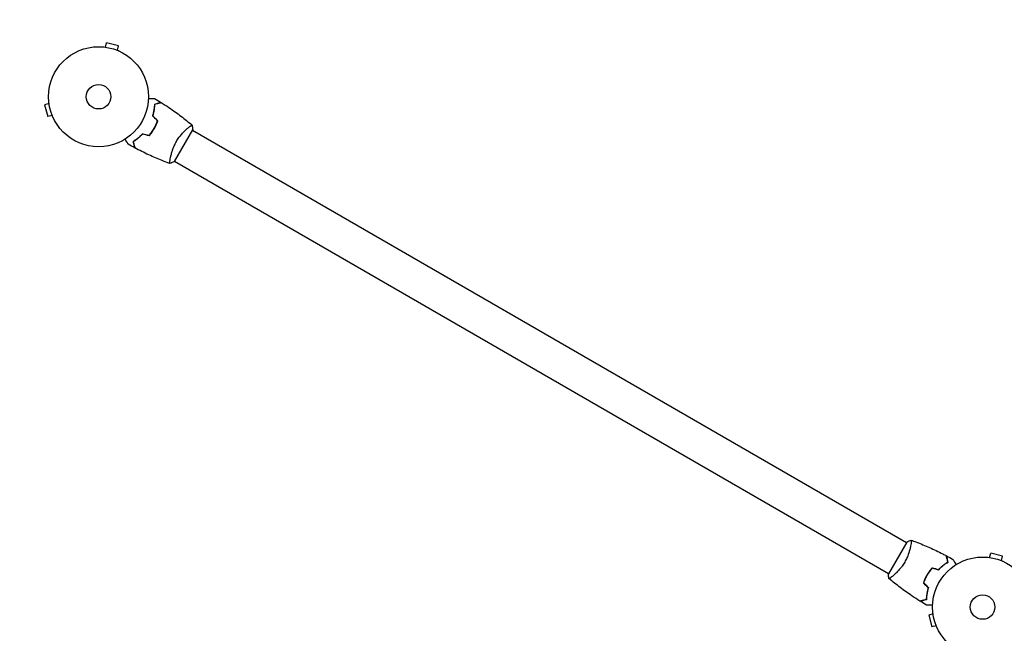
# Model space of a CAD drawing. Units: millimetres. Extents: x -7188 to 6091, y -6869 to 6731.
# Drawn here: x 602 to 1646, y 2713 to 3364 of the extents above; entities that cross this region are included whole.
import ezdxf

# ---------------------------------------------------------------- set-up
doc = ezdxf.new("R2010")
doc.units = ezdxf.units.MM
doc.header["$LTSCALE"] = 20
doc.linetypes.add('HIDDEN', pattern=[9.525, 6.35, -3.175])
for name, color, linetype in [('2d', 230, 'Continuous'), ('ASTM-BufferZone', 240, 'HIDDEN'), ('ASTM-Safetyzone', 64, 'HIDDEN')]:
    doc.layers.add(name, color=color, linetype=linetype)

msp = doc.modelspace()

# ---------------------------------------------------------------- linework, layer by layer
at = {"layer": '2d'}
for p, q in [((691.8, 3334.7), (691.8, 3334.7)), ((691.8, 3334.7), (691.8, 3334.7)), ((693.3, 3334.5), (694.5, 3339.2)), ((707.1, 3335.8), (694.5, 3339.2)), ((705.9, 3331.2), (707.1, 3335.8)), ((707.2, 3330.6), (707.3, 3330.6)), ((707.3, 3330.6), (707.2, 3330.6)), ((633.5, 3274.7), (628.8, 3273.5)), ((628.8, 3273.5), (632.2, 3260.9)), ((633.3, 3276.2), (633.3, 3276.2)), ((633.3, 3276.2), (633.3, 3276.2)), ((636.8, 3262.1), (632.2, 3260.9)), ((637.4, 3260.7), (637.4, 3260.8)), ((637.4, 3260.7), (637.4, 3260.8)), ((766.3, 3213.2), (785.8, 3246.9)), ((781, 3249.1), (781, 3249.1)), ((785.5, 3246.5), (1542.4, 2809.5)), ((762, 3216.2), (762, 3216.2)), ((766.5, 3213.6), (1523.4, 2776.6)), ((1542.7, 2809.9), (1523.2, 2776.2)), ((1546.9, 2806.9), (1546.9, 2806.9)), ((1630.3, 2793.5), (1631.6, 2798.2)), ((1644.1, 2794.8), (1631.6, 2798.2)), ((1628.8, 2793.7), (1628.9, 2793.7)), ((1628.8, 2793.7), (1628.8, 2793.7)), ((1642.9, 2790.2), (1644.1, 2794.8)), ((1644.2, 2789.6), (1644.3, 2789.6)), ((1644.3, 2789.6), (1644.3, 2789.6)), ((1527.9, 2774), (1527.9, 2774)), ((1570.3, 2735.2), (1570.3, 2735.2)), ((1570.3, 2735.2), (1570.3, 2735.2)), ((1570.5, 2733.7), (1565.9, 2732.5)), ((1565.9, 2732.5), (1569.2, 2719.9)), ((1573.9, 2721.1), (1569.2, 2719.9)), ((1574.5, 2719.7), (1574.4, 2719.8)), ((1574.5, 2719.7), (1574.5, 2719.8))]:
    msp.add_line(p, q, dxfattribs=at)
for centre, radius in [((686, 3282), 53), ((686, 3282), 13), ((1623, 2741), 53), ((1623, 2741), 13)]:
    msp.add_circle(centre, radius, dxfattribs=at)
for points, knots in [([(738.9, 3280.1), (739.1, 3280.1), (739.3, 3280.1), (740.4, 3280.1), (741.2, 3280.1), (742.2, 3280.1), (742.6, 3280.1), (743.2, 3280.1), (743.5, 3280.1), (744, 3280.1), (744.3, 3280.1), (744.7, 3280.1), (744.8, 3280.1), (745.1, 3280.1), (745.2, 3280.1), (745.3, 3280.1), (745.3, 3280.1), (745.3, 3280.1), (745.3, 3280.1), (745.3, 3280.1), (745.3, 3280.1), (745.3, 3280.1), (745.3, 3280.1), (745.3, 3280.1)], [0.00292306, 0.00292306, 0.00292306, 0.00292306, 0.00379004, 0.00379004, 0.00758008, 0.00758008, 0.0094751, 0.0094751, 0.01137012, 0.01137012, 0.01326514, 0.01326514, 0.01516016, 0.01516016, 0.01705518, 0.01705518, 0.01800269, 0.01800269, 0.0189502, 0.0189502, 0.02274024, 0.02274024, 0.02935902, 0.02935902, 0.02935902, 0.02935902]), ([(743.4, 3261.5), (743.8, 3262.7), (744.1, 3263.9), (744.6, 3266.2), (744.8, 3267.3), (745.1, 3268.9), (745.1, 3269.4), (745.3, 3270.5), (745.3, 3271), (745.5, 3272.4), (745.5, 3273.4), (745.6, 3274.2)], [0, 0, 0, 0, 0.00404294, 0.00404294, 0.00808588, 0.00808588, 0.01010735, 0.01010735, 0.01212882, 0.01212882, 0.01617176, 0.01617176, 0.01617176, 0.01617176]), ([(743.6, 3261.6), (744, 3262.8), (744.3, 3263.9), (744.8, 3266.2), (745, 3267.2), (745.3, 3269.4), (745.5, 3270.4), (745.7, 3272.3), (745.7, 3273.2), (745.7, 3274.1)], [0, 0, 0, 0, 0.00398181, 0.00398181, 0.00796362, 0.00796362, 0.01194542, 0.01194542, 0.01592723, 0.01592723, 0.01592723, 0.01592723]), ([(745.6, 3274.2), (746.3, 3274.4), (747, 3274.6), (748.3, 3275), (748.9, 3275.1), (749.7, 3275.3), (749.9, 3275.4), (750.4, 3275.5), (750.6, 3275.6), (751.2, 3275.7), (751.5, 3275.8), (751.8, 3275.9), (751.9, 3275.9), (752, 3276), (752, 3276), (752, 3276), (752, 3276), (752, 3276), (752.1, 3276), (752.1, 3276), (752.1, 3276), (752.1, 3276), (752.1, 3276), (752.1, 3276)], [0, 0, 0, 0, 0.0035063, 0.0035063, 0.0070126, 0.0070126, 0.00876575, 0.00876575, 0.0105189, 0.0105189, 0.0140252, 0.0140252, 0.01577835, 0.01577835, 0.01665493, 0.01665493, 0.0175315, 0.0175315, 0.02103781, 0.02103781, 0.02454411, 0.02454411, 0.0274484, 0.0274484, 0.0274484, 0.0274484]), ([(745.7, 3274.1), (746.5, 3274.3), (747.2, 3274.5), (748.5, 3274.8), (749.1, 3275), (749.9, 3275.2), (750.1, 3275.3), (750.6, 3275.4), (750.8, 3275.4), (751.4, 3275.6), (751.7, 3275.7), (752, 3275.8), (752.1, 3275.8), (752.2, 3275.8), (752.2, 3275.8), (752.3, 3275.8), (752.3, 3275.8), (752.3, 3275.8), (752.3, 3275.8), (752.3, 3275.8), (752.3, 3275.8), (752.3, 3275.8)], [0, 0, 0, 0, 0.00350666, 0.00350666, 0.00701332, 0.00701332, 0.00876665, 0.00876665, 0.01051997, 0.01051997, 0.01402663, 0.01402663, 0.01577996, 0.01577996, 0.01753329, 0.01753329, 0.02103995, 0.02103995, 0.02454661, 0.02454661, 0.02744921, 0.02744921, 0.02744921, 0.02744921]), ([(752.3, 3275.8), (755.1, 3274.1), (757.9, 3272.3), (764.9, 3267.5), (769.2, 3264.5), (777.3, 3258.3), (781.3, 3255.2), (785.1, 3251.9)], [0, 0, 0, 0, 10.001335, 10.001335, 25.652861, 25.652861, 40.904303, 40.904303, 40.904303, 40.904303]), ([(744.7, 3248.1), (745.5, 3249.5), (746.2, 3250.8), (747.1, 3252.9), (747.4, 3253.6), (748, 3255), (748.3, 3255.7), (748.5, 3256.4)], [0.009233803, 0.009233803, 0.009233803, 0.009233803, 0.013850802, 0.013850802, 0.016159301, 0.016159301, 0.0184678, 0.0184678, 0.0184678, 0.0184678]), ([(744.9, 3248), (745.7, 3249.4), (746.4, 3250.8), (747.4, 3252.9), (747.7, 3253.6), (748.2, 3255), (748.5, 3255.7), (748.7, 3256.4)], [0.009405818, 0.009405818, 0.009405818, 0.009405818, 0.01410835, 0.01410835, 0.016459616, 0.016459616, 0.018810883, 0.018810883, 0.018810883, 0.018810883]), ([(739.5, 3240.7), (740.4, 3241.8), (741.3, 3243), (742.7, 3244.8), (743.1, 3245.5), (743.9, 3246.8), (744.3, 3247.4), (744.7, 3248.1)], [0, 0, 0, 0, 0.004616902, 0.004616902, 0.006925353, 0.006925353, 0.009233803, 0.009233803, 0.009233803, 0.009233803]), ([(739.5, 3240.5), (740.5, 3241.6), (741.4, 3242.8), (742.8, 3244.7), (743.2, 3245.3), (744.1, 3246.7), (744.5, 3247.3), (744.9, 3248)], [0, 0, 0, 0, 0.004702909, 0.004702909, 0.007054363, 0.007054363, 0.009405818, 0.009405818, 0.009405818, 0.009405818]), ([(768.5, 3234.4), (768.9, 3235.2), (769.3, 3235.9), (770.3, 3237.3), (770.7, 3238), (771.5, 3239), (771.7, 3239.3), (772.2, 3240), (772.5, 3240.3), (773.2, 3241.3), (773.7, 3241.9), (774.7, 3243), (775.2, 3243.6), (776.2, 3244.6), (776.7, 3245.1), (778.2, 3246.6), (779.1, 3247.4), (780.4, 3248.5), (780.8, 3248.9), (781.6, 3249.5), (781.9, 3249.8), (783, 3250.6), (783.5, 3251), (784.2, 3251.5), (784.4, 3251.6), (784.7, 3251.8), (784.9, 3251.9), (785, 3251.9), (785, 3251.9), (785.1, 3251.9), (785.1, 3251.9), (785.2, 3251.9), (785.2, 3251.9), (785.2, 3251.9), (785.2, 3251.9), (785.2, 3251.9)], [0.16356818, 0.16356818, 0.16356818, 0.16356818, 0.1661247, 0.1661247, 0.16868122, 0.16868122, 0.16995948, 0.16995948, 0.17123774, 0.17123774, 0.17379425, 0.17379425, 0.17635077, 0.17635077, 0.17890729, 0.17890729, 0.18402032, 0.18402032, 0.18657684, 0.18657684, 0.18913336, 0.18913336, 0.19424639, 0.19424639, 0.19680291, 0.19680291, 0.19935943, 0.19935943, 0.20063769, 0.20063769, 0.20191595, 0.20191595, 0.20447247, 0.20447247, 0.20490292, 0.20490292, 0.20490292, 0.20490292]), ([(785.2, 3251.9), (785.4, 3250.5), (785.6, 3249.1), (785.7, 3247.4), (785.8, 3247.2), (785.8, 3246.9)], [0, 0, 0, 0, 4.405135, 4.405135, 5.108724, 5.108724, 5.108724, 5.108724]), ([(717.3, 3231.6), (717.3, 3231.6), (717.3, 3231.6), (717.3, 3231.6), (717.3, 3231.6), (717.3, 3231.6), (717.3, 3231.6), (717.3, 3231.6), (717.3, 3231.7), (717.2, 3231.7), (717.2, 3231.8), (717, 3232.2), (716.8, 3232.5), (716.4, 3233.2), (716.2, 3233.5), (715.9, 3234), (715.7, 3234.3), (715.2, 3235.2), (714.8, 3235.9), (714.3, 3236.8), (714.2, 3237), (714.1, 3237.1)], [0.03093242, 0.03093242, 0.03093242, 0.03093242, 0.03756195, 0.03756195, 0.04131815, 0.04131815, 0.04225719, 0.04225719, 0.04319624, 0.04319624, 0.04507434, 0.04507434, 0.04883054, 0.04883054, 0.05070863, 0.05070863, 0.05258673, 0.05258673, 0.05634293, 0.05634293, 0.05718798, 0.05718798, 0.05718798, 0.05718798]), ([(732.5, 3242.6), (731.6, 3241.6), (730.7, 3240.8), (729, 3239.2), (728.2, 3238.4), (726.9, 3237.4), (726.5, 3237.1), (725.6, 3236.5), (725.2, 3236.2), (724, 3235.3), (723.2, 3234.8), (722.5, 3234.3)], [0, 0, 0, 0, 0.00404294, 0.00404294, 0.00808588, 0.00808588, 0.01010735, 0.01010735, 0.01212882, 0.01212882, 0.01617176, 0.01617176, 0.01617176, 0.01617176]), ([(732.5, 3242.4), (731.7, 3241.4), (730.8, 3240.6), (729.1, 3239), (728.3, 3238.3), (726.6, 3237), (725.8, 3236.3), (724.2, 3235.2), (723.5, 3234.7), (722.7, 3234.2)], [0, 0, 0, 0, 0.00398181, 0.00398181, 0.00796362, 0.00796362, 0.01194542, 0.01194542, 0.01592723, 0.01592723, 0.01592723, 0.01592723]), ([(722.5, 3234.3), (722.7, 3233.6), (722.9, 3232.9), (723.2, 3231.6), (723.4, 3231), (723.6, 3230.2), (723.7, 3230), (723.8, 3229.5), (723.9, 3229.3), (724, 3228.7), (724.1, 3228.4), (724.2, 3228.1), (724.2, 3228), (724.2, 3227.9), (724.2, 3227.9), (724.2, 3227.9), (724.2, 3227.9), (724.2, 3227.8), (724.3, 3227.8), (724.3, 3227.8), (724.3, 3227.8), (724.3, 3227.8), (724.3, 3227.8), (724.3, 3227.8)], [0, 0, 0, 0, 0.0035063, 0.0035063, 0.0070126, 0.0070126, 0.00876575, 0.00876575, 0.0105189, 0.0105189, 0.0140252, 0.0140252, 0.01577835, 0.01577835, 0.01665493, 0.01665493, 0.0175315, 0.0175315, 0.02103781, 0.02103781, 0.02454411, 0.02454411, 0.0274484, 0.0274484, 0.0274484, 0.0274484]), ([(722.7, 3234.2), (722.9, 3233.5), (723.1, 3232.8), (723.5, 3231.5), (723.6, 3230.9), (723.8, 3230.1), (723.9, 3229.9), (724, 3229.4), (724.1, 3229.2), (724.3, 3228.6), (724.3, 3228.3), (724.4, 3228), (724.4, 3227.9), (724.5, 3227.8), (724.5, 3227.7), (724.5, 3227.7), (724.5, 3227.7), (724.5, 3227.7), (724.5, 3227.7), (724.5, 3227.7), (724.5, 3227.7), (724.5, 3227.7)], [0, 0, 0, 0, 0.00350666, 0.00350666, 0.00701332, 0.00701332, 0.00876665, 0.00876665, 0.01051997, 0.01051997, 0.01402663, 0.01402663, 0.01577996, 0.01577996, 0.01753329, 0.01753329, 0.02103995, 0.02103995, 0.02454661, 0.02454661, 0.02744921, 0.02744921, 0.02744921, 0.02744921]), ([(761.6, 3211.2), (758.9, 3212.2), (756.2, 3213.2), (748.7, 3216.2), (743.9, 3218.2), (734.2, 3222.7), (729.3, 3225.1), (724.5, 3227.7)], [0.059168, 0.059168, 0.059168, 0.059168, 8.801682, 8.801682, 24.45369, 24.45369, 40.962765, 40.962765, 40.962765, 40.962765]), ([(761.7, 3211.2), (761.7, 3211.2), (761.7, 3211.2), (761.7, 3211.2), (761.7, 3211.2), (761.6, 3211.2), (761.6, 3211.2), (761.6, 3211.3), (761.6, 3211.3), (761.5, 3211.6), (761.5, 3212), (761.6, 3212.8), (761.6, 3213.1), (761.7, 3213.8), (761.7, 3214.2), (761.9, 3215.5), (762.1, 3216.5), (762.4, 3217.9), (762.4, 3218.2), (762.5, 3218.7), (762.6, 3219), (762.8, 3220), (763, 3220.6), (763.3, 3221.9), (763.5, 3222.6), (763.8, 3223.6), (763.9, 3223.9), (764.1, 3224.7), (764.3, 3225), (764.9, 3226.8), (765.5, 3228.3), (766.5, 3230.6), (766.9, 3231.4), (767.6, 3232.9), (768, 3233.7), (768.5, 3234.4)], [0.12220864, 0.12220864, 0.12220864, 0.12220864, 0.12268837, 0.12268837, 0.12524335, 0.12524335, 0.12652085, 0.12652085, 0.12779834, 0.12779834, 0.13290832, 0.13290832, 0.13546331, 0.13546331, 0.1380183, 0.1380183, 0.14312827, 0.14312827, 0.14440577, 0.14440577, 0.14568326, 0.14568326, 0.14823825, 0.14823825, 0.15079324, 0.15079324, 0.15207073, 0.15207073, 0.15334823, 0.15334823, 0.15845821, 0.15845821, 0.16101319, 0.16101319, 0.16356818, 0.16356818, 0.16356818, 0.16356818]), ([(1547.3, 2811.9), (1547.3, 2811.9), (1547.3, 2811.9), (1547.3, 2811.9), (1547.3, 2811.9), (1547.4, 2811.9), (1547.4, 2811.8), (1547.4, 2811.8), (1547.4, 2811.8), (1547.4, 2811.5), (1547.4, 2811.1), (1547.4, 2810.3), (1547.4, 2810), (1547.3, 2809.3), (1547.2, 2808.9), (1547, 2807.6), (1546.9, 2806.6), (1546.6, 2805.2), (1546.5, 2804.9), (1546.4, 2804.3), (1546.4, 2804), (1546.2, 2803.1), (1546, 2802.5), (1545.7, 2801.2), (1545.5, 2800.5), (1545.2, 2799.5), (1545, 2799.1), (1544.8, 2798.4), (1544.7, 2798.1), (1544.1, 2796.2), (1543.5, 2794.7), (1542.5, 2792.5), (1542.1, 2791.7), (1541.3, 2790.2), (1540.9, 2789.4), (1540.5, 2788.7)], [0.12220864, 0.12220864, 0.12220864, 0.12220864, 0.12268837, 0.12268837, 0.12524335, 0.12524335, 0.12652085, 0.12652085, 0.12779834, 0.12779834, 0.13290832, 0.13290832, 0.13546331, 0.13546331, 0.1380183, 0.1380183, 0.14312827, 0.14312827, 0.14440577, 0.14440577, 0.14568326, 0.14568326, 0.14823825, 0.14823825, 0.15079324, 0.15079324, 0.15207073, 0.15207073, 0.15334823, 0.15334823, 0.15845821, 0.15845821, 0.16101319, 0.16101319, 0.16356818, 0.16356818, 0.16356818, 0.16356818]), ([(1547.3, 2811.9), (1549, 2811.3), (1550.7, 2810.6), (1557.2, 2808.1), (1562, 2806.2), (1571.4, 2801.9), (1576.1, 2799.7), (1582, 2796.7), (1583.2, 2796.1), (1584.5, 2795.4)], [0.059167, 0.059167, 0.059167, 0.059167, 5.435434, 5.435434, 21.088435, 21.088435, 36.738003, 36.738003, 40.963279, 40.963279, 40.963279, 40.963279]), ([(1540.5, 2788.7), (1540.1, 2787.9), (1539.6, 2787.2), (1538.7, 2785.8), (1538.2, 2785.1), (1537.5, 2784.1), (1537.2, 2783.7), (1536.7, 2783.1), (1536.5, 2782.8), (1535.7, 2781.8), (1535.2, 2781.2), (1534.2, 2780.1), (1533.7, 2779.5), (1532.7, 2778.4), (1532.2, 2777.9), (1530.8, 2776.5), (1529.9, 2775.7), (1528.6, 2774.5), (1528.2, 2774.2), (1527.4, 2773.5), (1527, 2773.3), (1526, 2772.5), (1525.4, 2772), (1524.7, 2771.6), (1524.5, 2771.5), (1524.2, 2771.3), (1524.1, 2771.2), (1524, 2771.2), (1523.9, 2771.1), (1523.9, 2771.1), (1523.8, 2771.1), (1523.8, 2771.2), (1523.8, 2771.2), (1523.8, 2771.2), (1523.8, 2771.2), (1523.8, 2771.2)], [0.16356818, 0.16356818, 0.16356818, 0.16356818, 0.1661247, 0.1661247, 0.16868122, 0.16868122, 0.16995948, 0.16995948, 0.17123774, 0.17123774, 0.17379425, 0.17379425, 0.17635077, 0.17635077, 0.17890729, 0.17890729, 0.18402032, 0.18402032, 0.18657684, 0.18657684, 0.18913336, 0.18913336, 0.19424639, 0.19424639, 0.19680291, 0.19680291, 0.19935943, 0.19935943, 0.20063769, 0.20063769, 0.20191595, 0.20191595, 0.20447247, 0.20447247, 0.20490292, 0.20490292, 0.20490292, 0.20490292]), ([(1576.4, 2780.7), (1577.3, 2781.6), (1578.1, 2782.5), (1579.8, 2784.1), (1580.7, 2784.8), (1582.3, 2786.1), (1583.1, 2786.7), (1584.7, 2787.9), (1585.5, 2788.4), (1586.2, 2788.8)], [0, 0, 0, 0, 0.00398181, 0.00398181, 0.00796362, 0.00796362, 0.01194542, 0.01194542, 0.01592723, 0.01592723, 0.01592723, 0.01592723]), ([(1576.5, 2780.5), (1577.4, 2781.4), (1578.2, 2782.3), (1579.9, 2783.9), (1580.8, 2784.6), (1582.1, 2785.7), (1582.5, 2786), (1583.3, 2786.6), (1583.7, 2786.9), (1584.9, 2787.8), (1585.7, 2788.3), (1586.5, 2788.7)], [0, 0, 0, 0, 0.00404294, 0.00404294, 0.00808588, 0.00808588, 0.01010735, 0.01010735, 0.01212882, 0.01212882, 0.01617176, 0.01617176, 0.01617176, 0.01617176]), ([(1586.2, 2788.8), (1586, 2789.6), (1585.8, 2790.3), (1585.5, 2791.6), (1585.3, 2792.2), (1585.1, 2793), (1585, 2793.2), (1584.9, 2793.7), (1584.9, 2793.9), (1584.7, 2794.5), (1584.6, 2794.8), (1584.5, 2795.1), (1584.5, 2795.2), (1584.5, 2795.3), (1584.5, 2795.3), (1584.5, 2795.4), (1584.5, 2795.4), (1584.5, 2795.4), (1584.5, 2795.4), (1584.5, 2795.4), (1584.5, 2795.4), (1584.5, 2795.4)], [0, 0, 0, 0, 0.00350666, 0.00350666, 0.00701332, 0.00701332, 0.00876665, 0.00876665, 0.01051997, 0.01051997, 0.01402663, 0.01402663, 0.01577996, 0.01577996, 0.01753329, 0.01753329, 0.02103995, 0.02103995, 0.02454661, 0.02454661, 0.02744921, 0.02744921, 0.02744921, 0.02744921]), ([(1586.5, 2788.7), (1586.2, 2789.5), (1586.1, 2790.2), (1585.7, 2791.5), (1585.6, 2792.1), (1585.3, 2792.9), (1585.3, 2793.1), (1585.2, 2793.6), (1585.1, 2793.8), (1584.9, 2794.4), (1584.9, 2794.7), (1584.8, 2795), (1584.8, 2795.1), (1584.7, 2795.1), (1584.7, 2795.2), (1584.7, 2795.2), (1584.7, 2795.2), (1584.7, 2795.2), (1584.7, 2795.3), (1584.7, 2795.3), (1584.7, 2795.3), (1584.7, 2795.3), (1584.7, 2795.3), (1584.7, 2795.3)], [0, 0, 0, 0, 0.0035063, 0.0035063, 0.0070126, 0.0070126, 0.00876575, 0.00876575, 0.0105189, 0.0105189, 0.0140252, 0.0140252, 0.01577835, 0.01577835, 0.01665493, 0.01665493, 0.0175315, 0.0175315, 0.02103781, 0.02103781, 0.02454411, 0.02454411, 0.0274484, 0.0274484, 0.0274484, 0.0274484]), ([(1591.6, 2791.5), (1591.6, 2791.5), (1591.6, 2791.5), (1591.7, 2791.5), (1591.7, 2791.5), (1591.7, 2791.4), (1591.7, 2791.4), (1591.7, 2791.4), (1591.7, 2791.4), (1591.7, 2791.3), (1591.8, 2791.3), (1592, 2790.9), (1592.2, 2790.6), (1592.6, 2789.9), (1592.7, 2789.6), (1593, 2789.1), (1593.2, 2788.8), (1593.7, 2787.9), (1594.1, 2787.2), (1594.7, 2786.3), (1594.7, 2786.1), (1594.8, 2785.9)], [0.03093242, 0.03093242, 0.03093242, 0.03093242, 0.03756195, 0.03756195, 0.04131815, 0.04131815, 0.04225719, 0.04225719, 0.04319624, 0.04319624, 0.04507434, 0.04507434, 0.04883054, 0.04883054, 0.05070863, 0.05070863, 0.05258673, 0.05258673, 0.05634293, 0.05634293, 0.05718798, 0.05718798, 0.05718798, 0.05718798]), ([(1523.8, 2771.2), (1523.5, 2772.5), (1523.3, 2774), (1523.2, 2775.7), (1523.2, 2775.9), (1523.2, 2776.2)], [0, 0, 0, 0, 4.405135, 4.405135, 5.108724, 5.108724, 5.108724, 5.108724]), ([(1569.4, 2782.6), (1568.5, 2781.5), (1567.5, 2780.3), (1566.2, 2778.4), (1565.7, 2777.7), (1564.9, 2776.4), (1564.5, 2775.7), (1564.1, 2775.1)], [0, 0, 0, 0, 0.004702909, 0.004702909, 0.007054363, 0.007054363, 0.009405818, 0.009405818, 0.009405818, 0.009405818]), ([(1569.5, 2782.4), (1568.5, 2781.3), (1567.6, 2780.1), (1566.3, 2778.2), (1565.9, 2777.6), (1565, 2776.3), (1564.6, 2775.6), (1564.2, 2775)], [0, 0, 0, 0, 0.004616902, 0.004616902, 0.006925353, 0.006925353, 0.009233803, 0.009233803, 0.009233803, 0.009233803]), ([(1556.6, 2747.2), (1553.8, 2749), (1551.1, 2750.8), (1544, 2755.6), (1539.8, 2758.6), (1531.6, 2764.8), (1527.7, 2767.9), (1523.8, 2771.1)], [0, 0, 0, 0, 10.001335, 10.001335, 25.652861, 25.652861, 40.904303, 40.904303, 40.904303, 40.904303]), ([(1564.1, 2775.1), (1563.3, 2773.7), (1562.6, 2772.3), (1561.6, 2770.2), (1561.3, 2769.5), (1560.7, 2768.1), (1560.5, 2767.4), (1560.2, 2766.6)], [0.009405818, 0.009405818, 0.009405818, 0.009405818, 0.01410835, 0.01410835, 0.016459616, 0.016459616, 0.018810883, 0.018810883, 0.018810883, 0.018810883]), ([(1564.2, 2775), (1563.5, 2773.6), (1562.8, 2772.3), (1561.8, 2770.2), (1561.5, 2769.5), (1561, 2768.1), (1560.7, 2767.4), (1560.4, 2766.7)], [0.009233803, 0.009233803, 0.009233803, 0.009233803, 0.013850802, 0.013850802, 0.016159301, 0.016159301, 0.0184678, 0.0184678, 0.0184678, 0.0184678]), ([(1565.3, 2761.5), (1565, 2760.3), (1564.7, 2759.2), (1564.2, 2756.9), (1564, 2755.8), (1563.6, 2753.7), (1563.5, 2752.7), (1563.3, 2750.8), (1563.2, 2749.8), (1563.2, 2749)], [0, 0, 0, 0, 0.00398181, 0.00398181, 0.00796362, 0.00796362, 0.01194542, 0.01194542, 0.01592723, 0.01592723, 0.01592723, 0.01592723]), ([(1565.6, 2761.6), (1565.2, 2760.4), (1564.9, 2759.2), (1564.4, 2756.9), (1564.2, 2755.8), (1563.9, 2754.2), (1563.8, 2753.7), (1563.7, 2752.6), (1563.6, 2752.1), (1563.5, 2750.6), (1563.4, 2749.7), (1563.4, 2748.8)], [0, 0, 0, 0, 0.00404294, 0.00404294, 0.00808588, 0.00808588, 0.01010735, 0.01010735, 0.01212882, 0.01212882, 0.01617176, 0.01617176, 0.01617176, 0.01617176]), ([(1563.2, 2749), (1562.5, 2748.8), (1561.8, 2748.6), (1560.5, 2748.3), (1559.9, 2748.1), (1559.1, 2747.9), (1558.8, 2747.8), (1558.4, 2747.7), (1558.2, 2747.6), (1557.6, 2747.5), (1557.3, 2747.4), (1557, 2747.3), (1556.9, 2747.3), (1556.8, 2747.3), (1556.7, 2747.3), (1556.7, 2747.2), (1556.7, 2747.2), (1556.6, 2747.2), (1556.6, 2747.2), (1556.6, 2747.2), (1556.6, 2747.2), (1556.6, 2747.2)], [0, 0, 0, 0, 0.00350666, 0.00350666, 0.00701332, 0.00701332, 0.00876665, 0.00876665, 0.01051997, 0.01051997, 0.01402663, 0.01402663, 0.01577996, 0.01577996, 0.01753329, 0.01753329, 0.02103995, 0.02103995, 0.02454661, 0.02454661, 0.02744921, 0.02744921, 0.02744921, 0.02744921]), ([(1563.4, 2748.8), (1562.7, 2748.6), (1562, 2748.4), (1560.7, 2748.1), (1560.1, 2747.9), (1559.3, 2747.7), (1559, 2747.7), (1558.6, 2747.5), (1558.4, 2747.5), (1557.8, 2747.3), (1557.5, 2747.3), (1557.2, 2747.2), (1557.1, 2747.1), (1557, 2747.1), (1557, 2747.1), (1557, 2747.1), (1556.9, 2747.1), (1556.9, 2747.1), (1556.9, 2747.1), (1556.9, 2747.1), (1556.9, 2747.1), (1556.9, 2747.1), (1556.9, 2747.1), (1556.9, 2747.1)], [0, 0, 0, 0, 0.0035063, 0.0035063, 0.0070126, 0.0070126, 0.00876575, 0.00876575, 0.0105189, 0.0105189, 0.0140252, 0.0140252, 0.01577835, 0.01577835, 0.01665493, 0.01665493, 0.0175315, 0.0175315, 0.02103781, 0.02103781, 0.02454411, 0.02454411, 0.0274484, 0.0274484, 0.0274484, 0.0274484]), ([(1570, 2743), (1569.8, 2743), (1569.6, 2743), (1568.6, 2743), (1567.8, 2743), (1566.7, 2743), (1566.4, 2743), (1565.8, 2743), (1565.5, 2743), (1564.9, 2743), (1564.7, 2743), (1564.3, 2743), (1564.1, 2743), (1563.9, 2743), (1563.8, 2743), (1563.7, 2743), (1563.7, 2743), (1563.7, 2743), (1563.7, 2743), (1563.7, 2743), (1563.6, 2743), (1563.6, 2743), (1563.6, 2743), (1563.6, 2743)], [0.00292306, 0.00292306, 0.00292306, 0.00292306, 0.00379004, 0.00379004, 0.00758008, 0.00758008, 0.0094751, 0.0094751, 0.01137012, 0.01137012, 0.01326514, 0.01326514, 0.01516016, 0.01516016, 0.01705518, 0.01705518, 0.01800269, 0.01800269, 0.0189502, 0.0189502, 0.02274024, 0.02274024, 0.02935902, 0.02935902, 0.02935902, 0.02935902])]:
    msp.add_open_spline(points, degree=3, knots=knots, dxfattribs=at)
for points in [[(745.3, 3280.1), (747.6, 3278.8), (749.9, 3277.4), (752.1, 3276)], [(748.5, 3256.4), (746.8, 3258.1), (745.1, 3259.8), (743.4, 3261.5)], [(748.7, 3256.4), (747, 3258.1), (745.3, 3259.9), (743.6, 3261.6)], [(739.5, 3240.7), (737.1, 3241.3), (734.8, 3241.9), (732.5, 3242.6)], [(739.5, 3240.5), (737.2, 3241.1), (734.9, 3241.7), (732.5, 3242.4)], [(724.3, 3227.8), (721.9, 3229), (719.6, 3230.3), (717.3, 3231.6)], [(766.3, 3213.2), (764.8, 3212.4), (763.2, 3211.7), (761.7, 3211.2)], [(761.7, 3211.2), (761.7, 3211.2), (761.7, 3211.2), (761.7, 3211.2)], [(1542.7, 2809.9), (1544.2, 2810.7), (1545.8, 2811.4), (1547.3, 2811.9)], [(1547.3, 2811.9), (1547.3, 2811.9), (1547.3, 2811.9), (1547.3, 2811.9)], [(1584.7, 2795.3), (1587, 2794.1), (1589.3, 2792.8), (1591.6, 2791.5)], [(1569.4, 2782.6), (1571.8, 2782), (1574.1, 2781.4), (1576.4, 2780.7)], [(1569.5, 2782.4), (1571.8, 2781.8), (1574.2, 2781.1), (1576.5, 2780.5)], [(1560.2, 2766.6), (1561.9, 2764.9), (1563.6, 2763.2), (1565.3, 2761.5)], [(1560.4, 2766.7), (1562.2, 2765), (1563.9, 2763.3), (1565.6, 2761.6)], [(1563.6, 2743), (1561.4, 2744.3), (1559.1, 2745.7), (1556.9, 2747.1)]]:
    msp.add_open_spline(points, degree=3, dxfattribs=at)
at = {"layer": 'ASTM-BufferZone', "flags": 128}
msp.add_lwpolyline([(-2872.1, 3914.7), (-1891.1, 2215.5, 0.90683), (-223.5, 2972.2, -0.776471), (1335.1, 3990.3), (1928.1, 3648), (2388, 3648, -0.719697), (3504.3, 2207.8, 0.597552), (4265.4, 777.3, -0.412869), (5171.3, -132.8), (5171.3, -2031.2, -0.546782), (3881.3, -2858.2), (2808.9, -3477.4), (2808.9, -5039, -0.414214), (1898.9, -5949), (1347.2, -5949, -0.414214), (437.2, -5039), (437.2, -4568.6, 0.780993), (-1294.8, -4136.1, -0.092231), (-1514, -4410.9, -0.209444), (-2079.3, -4873.3, -0.259297), (-2956.6, -4762.3, -0.226573), (-3541.8, -4239.8, -0.394432), (-3675.9, -3004.6, -0.261583), (-4272.8, -2342.9, -0.338995), (-3890.9, -1304.2, -0.565771), (-2713.5, -152.3), (-4514.2, 2966.7, -1.281887), (-5793.8, 4287.9), (-3376.5, 5683.5, -1.281887)], format="xyb", close=True, dxfattribs=at)
at = {"layer": 'ASTM-Safetyzone', "flags": 128}
msp.add_lwpolyline([(-1589.6, 3533.3), (-1094.4, 2675.5, -0.751763), (1867.7, 4745.2), (2174.6, 4568), (2258.4, 4568, -0.683704), (4269.6, 1697.3, -0.412869), (6091.3, -132.8), (6091.3, -2031.2, -0.454631), (4013.1, -3844.4), (3728.9, -4008.5), (3728.9, -5039, -0.414214), (1898.9, -6869), (1347.2, -6869, -0.414214), (-482.8, -5039), (-482.8, -4568.6, -0.068581), (-783.8, -4984.7, -0.176958), (-1783.4, -5745.2, -0.228651), (-3366.8, -5593.6, -0.173123), (-4296.3, -4787.5, -0.217264), (-4766, -3343.3, -0.118987), (-5161.8, -2581.1, -0.244243), (-4830.5, -926.8, -0.211556), (-4100.7, 410.4), (-4825.2, 1665.3, -0.879699), (-6253.8, 5084.6), (-3836.5, 6480.2, -0.879699), (-1589.6, 3533.3)], format="xyb", dxfattribs=at)

doc.saveas('drawing.dxf')
